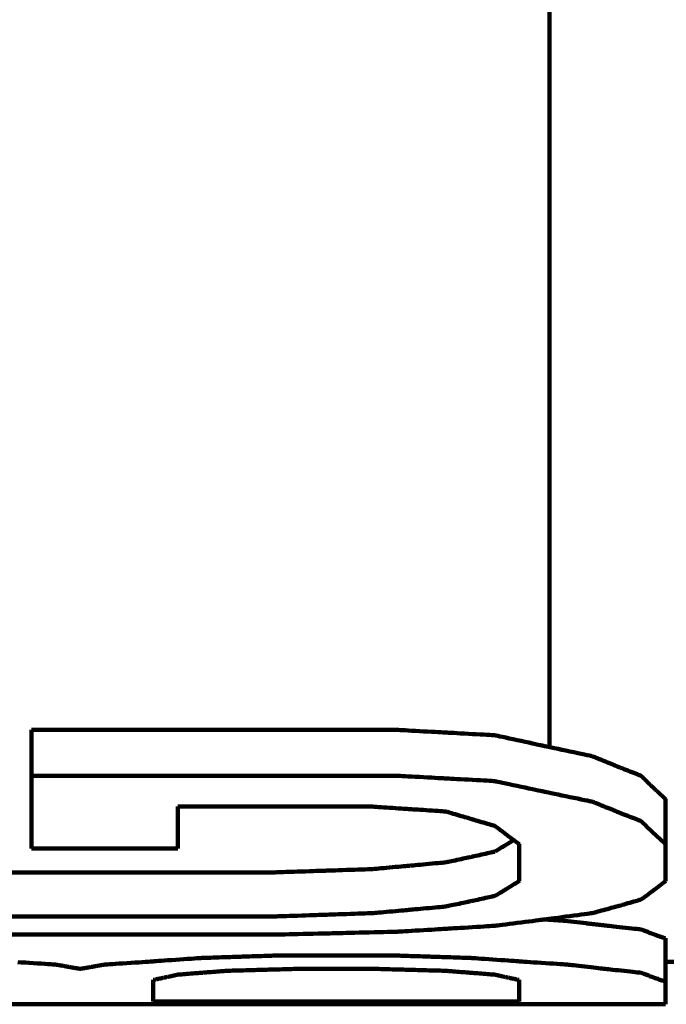
# Model space of a CAD drawing. Units: inches. Extents: x 110 to 498, y 49 to 685.
# Drawn here: x 140 to 144, y 71 to 78 of the extents above; entities that cross this region are included whole.
import ezdxf

# ---------------------------------------------------------------- set-up
doc = ezdxf.new("R2010")
doc.units = ezdxf.units.IN
doc.header["$LTSCALE"] = 0.25
doc.layers.add('22', color=7, linetype='Continuous')
doc.layers.add('23', color=7, linetype='Continuous')

msp = doc.modelspace()

# ---------------------------------------------------------------- linework, layer by layer
at = {"layer": '22', "color": 7, "linetype": 'Continuous', "lineweight": 100}
for p, q in [((139.97, 72.5441), (139.97, 73.3717)), ((142.5232, 73.3717), (139.97, 73.3717)), ((142.5232, 73.0512), (139.97, 73.0512)), ((144.3956, 72.3155), (144.3956, 72.8887)), ((140.9913, 72.5441), (140.9913, 72.8358)), ((142.353, 72.8358), (140.9913, 72.8358)), ((140.9913, 72.5441), (139.97, 72.5441)), ((143.3743, 72.3155), (143.3743, 72.5746)), ((141.6722, 72.3767), (139.119, 72.3767)), ((141.6722, 72.0691), (139.119, 72.0691)), ((141.6722, 71.9418), (139.119, 71.9418)), ((144.3956, 71.4569), (144.3956, 71.9159)), ((142.5232, 71.7956), (141.6722, 71.7956)), ((149.1771, 71.7529), (144.3956, 71.7529)), ((142.353, 71.7032), (141.8424, 71.7032)), ((140.8211, 71.4747), (140.8211, 71.6255)), ((143.3743, 71.4747), (143.3743, 71.6255)), ((144.3956, 71.4569), (136.3956, 71.4569)), ((143.3743, 71.4747), (140.8211, 71.4747)), ((144.3956, 71.4553), (143.3743, 71.4553))]:
    msp.add_line(p, q, dxfattribs=at)
for points in [[(143.2041, 73.3341), (143.2018, 73.3343), (143.1949, 73.3346), (143.1836, 73.3353), (143.1682, 73.3361), (143.1491, 73.3372), (143.1269, 73.3384), (143.1022, 73.3397), (143.0755, 73.3412), (143.0478, 73.3427), (143.0197, 73.3443), (142.9919, 73.3458), (142.9653, 73.3473), (142.9406, 73.3486), (142.9184, 73.3499), (142.8994, 73.3509), (142.884, 73.3518), (142.8727, 73.3524), (142.8658, 73.3528), (142.8635, 73.3529), (142.8611, 73.353), (142.8542, 73.3534), (142.8429, 73.354), (142.8276, 73.3549), (142.8085, 73.3559), (142.7864, 73.3572), (142.7616, 73.3585), (142.7351, 73.36), (142.7074, 73.3615), (142.6793, 73.3631), (142.6516, 73.3646), (142.625, 73.3661), (142.6003, 73.3675), (142.5781, 73.3687), (142.5591, 73.3698), (142.5437, 73.3706), (142.5325, 73.3712), (142.5256, 73.3716), (142.5232, 73.3717)], [(143.8849, 73.1886), (143.8826, 73.189), (143.8757, 73.1905), (143.8644, 73.1929), (143.8489, 73.1961), (143.8298, 73.2001), (143.8076, 73.2048), (143.7828, 73.21), (143.7561, 73.2156), (143.7283, 73.2214), (143.7001, 73.2274), (143.6724, 73.2332), (143.6457, 73.2389), (143.621, 73.2441), (143.5988, 73.2488), (143.5797, 73.2529), (143.5643, 73.2562), (143.553, 73.2586), (143.5461, 73.26), (143.5438, 73.2605), (143.5415, 73.261), (143.5346, 73.2625), (143.5233, 73.2649), (143.5079, 73.2682), (143.4889, 73.2723), (143.4667, 73.2771), (143.442, 73.2824), (143.4155, 73.2882), (143.3878, 73.2941), (143.3598, 73.3002), (143.3321, 73.3062), (143.3056, 73.312), (143.281, 73.3174), (143.2588, 73.3222), (143.2399, 73.3263), (143.2245, 73.3297), (143.2133, 73.3321), (143.2064, 73.3336), (143.2041, 73.3341)], [(144.2254, 73.0506), (144.2242, 73.0511), (144.2207, 73.0525), (144.2151, 73.0547), (144.2074, 73.0578), (144.1978, 73.0616), (144.1867, 73.066), (144.1743, 73.0709), (144.161, 73.0762), (144.147, 73.0817), (144.133, 73.0874), (144.1191, 73.0929), (144.1057, 73.0983), (144.0934, 73.1032), (144.0823, 73.1077), (144.0727, 73.1115), (144.065, 73.1146), (144.0594, 73.1169), (144.0559, 73.1183), (144.0548, 73.1188), (144.0536, 73.1193), (144.0502, 73.1207), (144.0445, 73.123), (144.0368, 73.1261), (144.0273, 73.1299), (144.0163, 73.1345), (144.0039, 73.1395), (143.9906, 73.145), (143.9768, 73.1506), (143.9628, 73.1564), (143.949, 73.1621), (143.9357, 73.1676), (143.9234, 73.1727), (143.9123, 73.1772), (143.9028, 73.1812), (143.8952, 73.1843), (143.8895, 73.1867), (143.8861, 73.1881), (143.8849, 73.1886)], [(143.2041, 73.0142), (143.2018, 73.0143), (143.1949, 73.0147), (143.1836, 73.0153), (143.1682, 73.0161), (143.1491, 73.0171), (143.1269, 73.0183), (143.1022, 73.0197), (143.0756, 73.0211), (143.0478, 73.0226), (143.0197, 73.0242), (142.9919, 73.0257), (142.9653, 73.0271), (142.9406, 73.0285), (142.9184, 73.0297), (142.8994, 73.0307), (142.884, 73.0315), (142.8727, 73.0321), (142.8658, 73.0325), (142.8635, 73.0327), (142.8611, 73.0328), (142.8542, 73.0332), (142.8429, 73.0338), (142.8276, 73.0346), (142.8085, 73.0356), (142.7864, 73.0369), (142.7616, 73.0382), (142.7351, 73.0397), (142.7074, 73.0412), (142.6793, 73.0427), (142.6516, 73.0442), (142.625, 73.0457), (142.6003, 73.047), (142.5781, 73.0482), (142.5591, 73.0493), (142.5437, 73.0501), (142.5325, 73.0507), (142.5256, 73.0511), (142.5232, 73.0512)], [(144.3956, 72.8887), (144.395, 72.8893), (144.3933, 72.8909), (144.3904, 72.8935), (144.3866, 72.8971), (144.3818, 72.9015), (144.3762, 72.9066), (144.37, 72.9124), (144.3634, 72.9186), (144.3564, 72.925), (144.3494, 72.9316), (144.3424, 72.9381), (144.3358, 72.9443), (144.3296, 72.9501), (144.324, 72.9554), (144.3193, 72.9599), (144.3154, 72.9635), (144.3126, 72.9662), (144.3109, 72.9678), (144.3103, 72.9684), (144.3097, 72.9689), (144.308, 72.9706), (144.3052, 72.9733), (144.3013, 72.9769), (144.2966, 72.9815), (144.291, 72.9868), (144.2849, 72.9927), (144.2782, 72.9992), (144.2713, 73.0059), (144.2643, 73.0127), (144.2574, 73.0194), (144.2508, 73.0258), (144.2446, 73.0318), (144.2391, 73.0372), (144.2343, 73.0419), (144.2305, 73.0456), (144.2277, 73.0484), (144.2259, 73.0501), (144.2254, 73.0506)], [(143.8849, 72.8705), (143.8826, 72.871), (143.8757, 72.8724), (143.8644, 72.8748), (143.8489, 72.878), (143.8298, 72.8819), (143.8076, 72.8865), (143.7828, 72.8917), (143.7561, 72.8972), (143.7283, 72.9029), (143.7002, 72.9088), (143.6724, 72.9146), (143.6457, 72.9201), (143.621, 72.9253), (143.5988, 72.93), (143.5797, 72.934), (143.5643, 72.9372), (143.553, 72.9396), (143.5461, 72.941), (143.5438, 72.9415), (143.5415, 72.942), (143.5346, 72.9435), (143.5233, 72.9459), (143.5079, 72.9491), (143.4889, 72.9532), (143.4668, 72.9579), (143.4421, 72.9631), (143.4155, 72.9688), (143.3878, 72.9747), (143.3598, 72.9807), (143.3321, 72.9866), (143.3056, 72.9923), (143.281, 72.9976), (143.2589, 73.0024), (143.2399, 73.0065), (143.2245, 73.0098), (143.2133, 73.0122), (143.2064, 73.0137), (143.2041, 73.0142)], [(142.8637, 72.8015), (142.8619, 72.8016), (142.8567, 72.802), (142.8483, 72.8026), (142.8367, 72.8033), (142.8224, 72.8043), (142.8058, 72.8054), (142.7872, 72.8066), (142.7673, 72.808), (142.7465, 72.8094), (142.7254, 72.8108), (142.7046, 72.8122), (142.6846, 72.8135), (142.6661, 72.8147), (142.6494, 72.8158), (142.6351, 72.8168), (142.6236, 72.8176), (142.6151, 72.8181), (142.6099, 72.8185), (142.6082, 72.8186), (142.6065, 72.8187), (142.6013, 72.8191), (142.5928, 72.8196), (142.5813, 72.8204), (142.567, 72.8214), (142.5504, 72.8225), (142.5318, 72.8237), (142.5119, 72.8251), (142.4911, 72.8265), (142.4701, 72.8279), (142.4493, 72.8293), (142.4293, 72.8306), (142.4108, 72.8319), (142.3942, 72.833), (142.3799, 72.834), (142.3684, 72.8348), (142.3599, 72.8353), (142.3548, 72.8357), (142.353, 72.8358)], [(144.2254, 72.7344), (144.2242, 72.7349), (144.2207, 72.7362), (144.2151, 72.7384), (144.2074, 72.7415), (144.1978, 72.7452), (144.1867, 72.7496), (144.1743, 72.7544), (144.161, 72.7597), (144.1471, 72.7651), (144.133, 72.7707), (144.1191, 72.7761), (144.1058, 72.7814), (144.0934, 72.7863), (144.0823, 72.7907), (144.0727, 72.7945), (144.0651, 72.7976), (144.0594, 72.7998), (144.056, 72.8012), (144.0548, 72.8017), (144.0536, 72.8021), (144.0502, 72.8035), (144.0445, 72.8058), (144.0369, 72.8089), (144.0273, 72.8127), (144.0163, 72.8171), (144.0039, 72.8221), (143.9906, 72.8275), (143.9768, 72.8331), (143.9628, 72.8388), (143.949, 72.8444), (143.9357, 72.8498), (143.9234, 72.8548), (143.9123, 72.8593), (143.9028, 72.8632), (143.8952, 72.8663), (143.8895, 72.8686), (143.8861, 72.87), (143.8849, 72.8705)], [(143.2041, 72.7015), (143.2029, 72.7019), (143.1995, 72.7029), (143.1938, 72.7045), (143.1861, 72.7067), (143.1766, 72.7095), (143.1655, 72.7127), (143.1531, 72.7163), (143.1398, 72.7201), (143.1259, 72.7242), (143.1118, 72.7283), (143.0979, 72.7323), (143.0846, 72.7362), (143.0722, 72.7398), (143.0611, 72.743), (143.0516, 72.7458), (143.0439, 72.7481), (143.0383, 72.7497), (143.0348, 72.7507), (143.0337, 72.7511), (143.0325, 72.7514), (143.029, 72.7524), (143.0234, 72.7541), (143.0157, 72.7564), (143.0062, 72.7592), (142.9951, 72.7624), (142.9828, 72.7661), (142.9695, 72.77), (142.9556, 72.7741), (142.9416, 72.7783), (142.9278, 72.7824), (142.9145, 72.7864), (142.9021, 72.79), (142.8911, 72.7934), (142.8816, 72.7962), (142.8739, 72.7985), (142.8683, 72.8002), (142.8648, 72.8012), (142.8637, 72.8015)], [(143.3743, 72.5746), (143.3737, 72.5751), (143.372, 72.5763), (143.3692, 72.5784), (143.3653, 72.5812), (143.3605, 72.5847), (143.355, 72.5887), (143.3488, 72.5933), (143.3421, 72.5981), (143.3352, 72.6032), (143.3281, 72.6084), (143.3212, 72.6135), (143.3145, 72.6184), (143.3084, 72.623), (143.3028, 72.6271), (143.298, 72.6306), (143.2942, 72.6335), (143.2914, 72.6356), (143.2896, 72.6368), (143.2891, 72.6373), (143.2885, 72.6377), (143.2868, 72.639), (143.2839, 72.6411), (143.2801, 72.644), (143.2753, 72.6475), (143.2698, 72.6517), (143.2636, 72.6564), (143.257, 72.6614), (143.2501, 72.6666), (143.243, 72.6719), (143.2361, 72.6772), (143.2295, 72.6822), (143.2233, 72.6869), (143.2178, 72.6911), (143.213, 72.6947), (143.2092, 72.6976), (143.2064, 72.6998), (143.2047, 72.7011), (143.2041, 72.7015)], [(144.3956, 72.5746), (144.395, 72.5752), (144.3933, 72.5768), (144.3904, 72.5793), (144.3866, 72.5829), (144.3818, 72.5872), (144.3762, 72.5923), (144.37, 72.598), (144.3634, 72.6041), (144.3564, 72.6105), (144.3494, 72.6169), (144.3424, 72.6233), (144.3358, 72.6295), (144.3296, 72.6352), (144.3241, 72.6404), (144.3193, 72.6448), (144.3154, 72.6484), (144.3126, 72.6511), (144.3109, 72.6527), (144.3103, 72.6532), (144.3097, 72.6538), (144.308, 72.6554), (144.3052, 72.6581), (144.3013, 72.6617), (144.2966, 72.6662), (144.291, 72.6714), (144.2849, 72.6773), (144.2782, 72.6836), (144.2713, 72.6902), (144.2643, 72.6969), (144.2574, 72.7036), (144.2508, 72.7099), (144.2446, 72.7159), (144.2391, 72.7212), (144.2343, 72.7258), (144.2305, 72.7295), (144.2277, 72.7322), (144.2259, 72.7338), (144.2254, 72.7344)], [(143.2041, 72.5211), (143.2047, 72.5215), (143.2067, 72.5227), (143.2099, 72.5246), (143.2142, 72.5272), (143.2195, 72.5305), (143.2257, 72.5342), (143.2325, 72.5383), (143.2397, 72.5427), (143.247, 72.5471), (143.2543, 72.5515), (143.2612, 72.5557), (143.2676, 72.5596), (143.2733, 72.5631), (143.2782, 72.5661), (143.2822, 72.5685), (143.2853, 72.5704), (143.2875, 72.5718), (143.2889, 72.5726), (143.2893, 72.5728), (143.2897, 72.5731), (143.291, 72.5739), (143.293, 72.5751), (143.2957, 72.5768), (143.2988, 72.5787), (143.3023, 72.5808), (143.3058, 72.583), (143.3094, 72.5852), (143.3129, 72.5874), (143.3162, 72.5895), (143.3192, 72.5914), (143.322, 72.5931), (143.3245, 72.5947), (143.3266, 72.596), (143.3285, 72.5972), (143.3299, 72.5981), (143.331, 72.5988), (143.3316, 72.5992), (143.3318, 72.5993)], [(142.8637, 72.447), (142.8648, 72.4472), (142.8683, 72.448), (142.8739, 72.4492), (142.8816, 72.4508), (142.8912, 72.4528), (142.9023, 72.4552), (142.9147, 72.4579), (142.928, 72.4607), (142.9418, 72.4637), (142.9559, 72.4667), (142.9698, 72.4697), (142.9831, 72.4726), (142.9955, 72.4752), (143.0066, 72.4776), (143.0161, 72.4797), (143.0238, 72.4814), (143.0294, 72.4826), (143.0329, 72.4833), (143.034, 72.4836), (143.0352, 72.4839), (143.0387, 72.4846), (143.0443, 72.4858), (143.052, 72.4875), (143.0615, 72.4896), (143.0726, 72.492), (143.0849, 72.4947), (143.0982, 72.4977), (143.1121, 72.5007), (143.1261, 72.5038), (143.14, 72.5069), (143.1532, 72.5098), (143.1656, 72.5126), (143.1767, 72.515), (143.1862, 72.5172), (143.1938, 72.5189), (143.1995, 72.5201), (143.2029, 72.5209), (143.2041, 72.5211)], [(142.353, 72.3997), (142.3548, 72.3999), (142.3599, 72.4003), (142.3684, 72.4011), (142.38, 72.4022), (142.3943, 72.4035), (142.4109, 72.405), (142.4295, 72.4067), (142.4494, 72.4085), (142.4703, 72.4104), (142.4914, 72.4123), (142.5122, 72.4143), (142.5321, 72.4161), (142.5507, 72.4178), (142.5673, 72.4193), (142.5816, 72.4206), (142.5931, 72.4217), (142.6016, 72.4225), (142.6068, 72.423), (142.6085, 72.4231), (142.6103, 72.4233), (142.6154, 72.4238), (142.6239, 72.4246), (142.6354, 72.4256), (142.6497, 72.427), (142.6663, 72.4285), (142.6849, 72.4302), (142.7048, 72.4321), (142.7256, 72.434), (142.7467, 72.436), (142.7674, 72.4379), (142.7874, 72.4398), (142.8059, 72.4415), (142.8225, 72.4431), (142.8368, 72.4444), (142.8483, 72.4455), (142.8568, 72.4463), (142.8619, 72.4468), (142.8637, 72.447)], [(141.6722, 72.3767), (141.6745, 72.3768), (141.6814, 72.377), (141.6927, 72.3774), (141.7081, 72.3779), (141.7271, 72.3786), (141.7493, 72.3793), (141.7741, 72.3801), (141.8007, 72.381), (141.8284, 72.382), (141.8565, 72.3829), (141.8843, 72.3838), (141.9109, 72.3847), (141.9356, 72.3856), (141.9578, 72.3863), (141.9768, 72.3869), (141.9922, 72.3875), (142.0035, 72.3878), (142.0104, 72.3881), (142.0127, 72.3882), (142.015, 72.3882), (142.0219, 72.3885), (142.0332, 72.3889), (142.0486, 72.3894), (142.0676, 72.39), (142.0898, 72.3908), (142.1145, 72.3916), (142.1411, 72.3925), (142.1688, 72.3934), (142.1969, 72.3944), (142.2247, 72.3953), (142.2512, 72.3962), (142.2759, 72.3971), (142.2981, 72.3978), (142.3172, 72.3985), (142.3325, 72.399), (142.3438, 72.3994), (142.3507, 72.3996), (142.353, 72.3997)], [(143.2041, 72.2117), (143.2047, 72.2121), (143.2064, 72.2131), (143.2092, 72.2148), (143.2131, 72.2171), (143.2178, 72.2199), (143.2234, 72.2232), (143.2296, 72.2269), (143.2363, 72.2309), (143.2432, 72.235), (143.2502, 72.2392), (143.2572, 72.2434), (143.2638, 72.2474), (143.27, 72.2511), (143.2756, 72.2545), (143.2803, 72.2573), (143.2842, 72.2597), (143.287, 72.2614), (143.2887, 72.2624), (143.2893, 72.2628), (143.2899, 72.2632), (143.2916, 72.2642), (143.2944, 72.2659), (143.2983, 72.2683), (143.303, 72.2712), (143.3086, 72.2746), (143.3147, 72.2784), (143.3214, 72.2825), (143.3283, 72.2868), (143.3353, 72.2912), (143.3423, 72.2955), (143.3489, 72.2996), (143.3551, 72.3034), (143.3606, 72.3069), (143.3653, 72.3099), (143.3692, 72.3123), (143.372, 72.314), (143.3737, 72.3151), (143.3743, 72.3155)], [(144.2254, 72.1869), (144.2259, 72.1873), (144.2277, 72.1886), (144.2305, 72.1907), (144.2344, 72.1935), (144.2391, 72.197), (144.2447, 72.201), (144.2509, 72.2056), (144.2575, 72.2105), (144.2645, 72.2156), (144.2715, 72.2208), (144.2785, 72.2259), (144.2851, 72.2308), (144.2913, 72.2354), (144.2969, 72.2396), (144.3016, 72.2432), (144.3055, 72.2461), (144.3083, 72.2482), (144.31, 72.2495), (144.3106, 72.2499), (144.3112, 72.2504), (144.3129, 72.2517), (144.3157, 72.2538), (144.3196, 72.2567), (144.3243, 72.2603), (144.3299, 72.2646), (144.336, 72.2693), (144.3427, 72.2744), (144.3496, 72.2797), (144.3566, 72.2852), (144.3635, 72.2905), (144.3702, 72.2957), (144.3763, 72.3005), (144.3819, 72.3048), (144.3866, 72.3085), (144.3905, 72.3115), (144.3933, 72.3137), (144.395, 72.315), (144.3956, 72.3155)], [(142.8637, 72.1385), (142.8648, 72.1388), (142.8683, 72.1395), (142.8739, 72.1407), (142.8816, 72.1423), (142.8912, 72.1443), (142.9023, 72.1467), (142.9147, 72.1493), (142.928, 72.1521), (142.9418, 72.155), (142.9559, 72.158), (142.9698, 72.1609), (142.9831, 72.1638), (142.9955, 72.1664), (143.0066, 72.1688), (143.0161, 72.1708), (143.0238, 72.1725), (143.0294, 72.1737), (143.0329, 72.1744), (143.034, 72.1747), (143.0352, 72.1749), (143.0386, 72.1757), (143.0443, 72.1769), (143.052, 72.1785), (143.0615, 72.1806), (143.0726, 72.183), (143.0849, 72.1857), (143.0982, 72.1886), (143.1121, 72.1916), (143.1261, 72.1947), (143.14, 72.1977), (143.1532, 72.2006), (143.1656, 72.2033), (143.1767, 72.2057), (143.1862, 72.2078), (143.1938, 72.2095), (143.1995, 72.2107), (143.2029, 72.2115), (143.2041, 72.2117)], [(142.353, 72.0918), (142.3548, 72.092), (142.3599, 72.0925), (142.3684, 72.0932), (142.38, 72.0943), (142.3943, 72.0956), (142.4109, 72.0971), (142.4295, 72.0987), (142.4494, 72.1005), (142.4703, 72.1024), (142.4914, 72.1043), (142.5122, 72.1062), (142.5321, 72.108), (142.5507, 72.1097), (142.5673, 72.1112), (142.5816, 72.1125), (142.5931, 72.1136), (142.6016, 72.1143), (142.6068, 72.1148), (142.6085, 72.115), (142.6103, 72.1151), (142.6154, 72.1156), (142.6239, 72.1164), (142.6354, 72.1174), (142.6497, 72.1187), (142.6663, 72.1203), (142.6849, 72.122), (142.7048, 72.1238), (142.7256, 72.1257), (142.7467, 72.1277), (142.7674, 72.1296), (142.7874, 72.1314), (142.8059, 72.1332), (142.8225, 72.1347), (142.8368, 72.136), (142.8483, 72.1371), (142.8568, 72.1379), (142.8619, 72.1383), (142.8637, 72.1385)], [(143.8849, 72.0918), (143.8861, 72.0921), (143.8896, 72.0931), (143.8952, 72.0946), (143.9029, 72.0967), (143.9125, 72.0993), (143.9236, 72.1023), (143.936, 72.1057), (143.9493, 72.1093), (143.9632, 72.1131), (143.9773, 72.117), (143.9911, 72.1208), (144.0044, 72.1245), (144.0168, 72.1279), (144.0279, 72.1309), (144.0374, 72.1336), (144.0451, 72.1357), (144.0508, 72.1373), (144.0542, 72.1383), (144.0554, 72.1386), (144.0566, 72.1389), (144.06, 72.1399), (144.0657, 72.1414), (144.0733, 72.1436), (144.0829, 72.1463), (144.0939, 72.1494), (144.1063, 72.1529), (144.1196, 72.1567), (144.1334, 72.1606), (144.1474, 72.1646), (144.1613, 72.1685), (144.1746, 72.1723), (144.1869, 72.1759), (144.198, 72.179), (144.2075, 72.1818), (144.2151, 72.184), (144.2208, 72.1856), (144.2242, 72.1866), (144.2254, 72.1869)], [(141.6722, 72.0691), (141.6745, 72.0692), (141.6814, 72.0694), (141.6927, 72.0698), (141.7081, 72.0703), (141.7271, 72.071), (141.7493, 72.0717), (141.7741, 72.0725), (141.8007, 72.0734), (141.8284, 72.0743), (141.8565, 72.0752), (141.8843, 72.0762), (141.9109, 72.077), (141.9356, 72.0779), (141.9578, 72.0786), (141.9768, 72.0792), (141.9922, 72.0798), (142.0035, 72.0801), (142.0104, 72.0804), (142.0127, 72.0804), (142.015, 72.0805), (142.0219, 72.0807), (142.0332, 72.0811), (142.0486, 72.0816), (142.0676, 72.0823), (142.0898, 72.083), (142.1145, 72.0838), (142.1411, 72.0847), (142.1688, 72.0857), (142.1969, 72.0866), (142.2247, 72.0875), (142.2512, 72.0884), (142.2759, 72.0892), (142.2981, 72.09), (142.3172, 72.0906), (142.3325, 72.0911), (142.3438, 72.0915), (142.3507, 72.0918), (142.353, 72.0918)], [(143.2041, 72.0036), (143.2064, 72.0039), (143.2133, 72.0048), (143.2246, 72.0062), (143.24, 72.0081), (143.2591, 72.0105), (143.2813, 72.0133), (143.3061, 72.0164), (143.3327, 72.0198), (143.3605, 72.0233), (143.3887, 72.0269), (143.4164, 72.0304), (143.443, 72.0338), (143.4678, 72.037), (143.49, 72.0398), (143.509, 72.0423), (143.5244, 72.0443), (143.5357, 72.0457), (143.5426, 72.0466), (143.5449, 72.0469), (143.5472, 72.0472), (143.5542, 72.0481), (143.5654, 72.0496), (143.5808, 72.0516), (143.5998, 72.0541), (143.622, 72.057), (143.6467, 72.0602), (143.6733, 72.0637), (143.701, 72.0674), (143.729, 72.0711), (143.7567, 72.0748), (143.7833, 72.0783), (143.808, 72.0816), (143.8301, 72.0845), (143.8491, 72.0871), (143.8645, 72.0891), (143.8757, 72.0906), (143.8826, 72.0915), (143.8849, 72.0918)], [(142.5232, 71.962), (142.5256, 71.9621), (142.5325, 71.9626), (142.5438, 71.9632), (142.5592, 71.9642), (142.5782, 71.9653), (142.6004, 71.9667), (142.6252, 71.9681), (142.6518, 71.9697), (142.6795, 71.9714), (142.7077, 71.9731), (142.7354, 71.9748), (142.762, 71.9764), (142.7867, 71.9779), (142.8089, 71.9793), (142.828, 71.9804), (142.8434, 71.9814), (142.8546, 71.982), (142.8615, 71.9825), (142.8639, 71.9826), (142.8662, 71.9827), (142.8731, 71.9832), (142.8844, 71.9839), (142.8998, 71.9848), (142.9188, 71.986), (142.941, 71.9873), (142.9657, 71.9888), (142.9923, 71.9905), (143.02, 71.9922), (143.0481, 71.9939), (143.0758, 71.9956), (143.1023, 71.9973), (143.127, 71.9988), (143.1492, 72.0002), (143.1682, 72.0014), (143.1836, 72.0023), (143.1949, 72.003), (143.2018, 72.0034), (143.2041, 72.0036)], [(143.7147, 72.0357), (143.5464, 72.0471)], [(143.8422, 72.0208), (143.7147, 72.0357)], [(144.2254, 71.9784), (144.2234, 71.9786), (144.2176, 71.9792), (144.208, 71.9802), (144.1951, 71.9816), (144.1791, 71.9834), (144.1606, 71.9854), (144.1402, 71.9876), (144.1186, 71.99), (144.0966, 71.9924), (144.0748, 71.9947), (144.0541, 71.997), (144.0349, 71.9991), (144.0178, 72.001), (144.0031, 72.0026), (143.9911, 72.0039), (143.9817, 72.0049), (143.9751, 72.0057), (143.9712, 72.0061), (143.9699, 72.0062), (143.9685, 72.0064), (143.9647, 72.0068), (143.9586, 72.0075), (143.9507, 72.0084), (143.9413, 72.0094), (143.931, 72.0106), (143.9203, 72.0118), (143.9095, 72.013), (143.8991, 72.0142), (143.8892, 72.0153), (143.88, 72.0164), (143.8717, 72.0173), (143.8643, 72.0182), (143.8578, 72.019), (143.8524, 72.0196), (143.848, 72.0201), (143.8448, 72.0205), (143.8429, 72.0207), (143.8422, 72.0208)], [(141.6722, 71.9418), (141.6751, 71.9419), (141.6837, 71.9421), (141.6978, 71.9425), (141.7171, 71.9429), (141.7409, 71.9435), (141.7686, 71.9441), (141.7995, 71.9448), (141.8328, 71.9456), (141.8675, 71.9464), (141.9026, 71.9473), (141.9373, 71.9481), (141.9705, 71.9489), (142.0014, 71.9496), (142.0292, 71.9503), (142.053, 71.9508), (142.0722, 71.9513), (142.0863, 71.9516), (142.0949, 71.9518), (142.0978, 71.9519), (142.1007, 71.9519), (142.1094, 71.9522), (142.1235, 71.9525), (142.1427, 71.9529), (142.1665, 71.9535), (142.1942, 71.9542), (142.2251, 71.9549), (142.2583, 71.9557), (142.293, 71.9565), (142.3281, 71.9574), (142.3628, 71.9582), (142.396, 71.959), (142.4269, 71.9597), (142.4546, 71.9604), (142.4784, 71.9609), (142.4976, 71.9614), (142.5117, 71.9617), (142.5203, 71.9619), (142.5232, 71.962)], [(144.3956, 71.9159), (144.395, 71.9161), (144.3933, 71.9167), (144.3904, 71.9176), (144.3866, 71.919), (144.3818, 71.9206), (144.3763, 71.9225), (144.3701, 71.9247), (144.3634, 71.927), (144.3565, 71.9294), (144.3495, 71.9319), (144.3425, 71.9343), (144.3359, 71.9367), (144.3297, 71.9389), (144.3241, 71.9409), (144.3194, 71.9426), (144.3155, 71.944), (144.3127, 71.945), (144.311, 71.9456), (144.3104, 71.9459), (144.3098, 71.9461), (144.3081, 71.9467), (144.3053, 71.9477), (144.3014, 71.9492), (144.2967, 71.9509), (144.2911, 71.953), (144.285, 71.9553), (144.2783, 71.9579), (144.2714, 71.9605), (144.2644, 71.9632), (144.2574, 71.9659), (144.2508, 71.9685), (144.2446, 71.9709), (144.2391, 71.973), (144.2343, 71.9749), (144.2305, 71.9764), (144.2277, 71.9775), (144.2259, 71.9781), (144.2254, 71.9784)], [(141.1615, 71.7791), (141.1633, 71.7792), (141.1685, 71.7794), (141.1769, 71.7796), (141.1885, 71.78), (141.2027, 71.7805), (141.2194, 71.781), (141.2379, 71.7816), (141.2579, 71.7822), (141.2787, 71.7829), (141.2998, 71.7836), (141.3206, 71.7842), (141.3405, 71.7849), (141.3591, 71.7855), (141.3757, 71.786), (141.39, 71.7864), (141.4015, 71.7868), (141.41, 71.7871), (141.4152, 71.7873), (141.4169, 71.7873), (141.4187, 71.7874), (141.4238, 71.7875), (141.4323, 71.7878), (141.4438, 71.7882), (141.4581, 71.7886), (141.4747, 71.7892), (141.4933, 71.7898), (141.5132, 71.7904), (141.534, 71.7911), (141.5551, 71.7918), (141.5759, 71.7924), (141.5958, 71.7931), (141.6144, 71.7937), (141.631, 71.7942), (141.6453, 71.7947), (141.6568, 71.7951), (141.6653, 71.7953), (141.6704, 71.7955), (141.6722, 71.7956)], [(143.0339, 71.7791), (143.0321, 71.7792), (143.027, 71.7794), (143.0185, 71.7796), (143.0069, 71.78), (142.9927, 71.7805), (142.976, 71.781), (142.9575, 71.7816), (142.9375, 71.7822), (142.9167, 71.7829), (142.8956, 71.7836), (142.8748, 71.7842), (142.8549, 71.7849), (142.8363, 71.7855), (142.8197, 71.786), (142.8054, 71.7864), (142.7939, 71.7868), (142.7854, 71.7871), (142.7802, 71.7873), (142.7785, 71.7873), (142.7768, 71.7874), (142.7716, 71.7875), (142.7631, 71.7878), (142.7516, 71.7882), (142.7373, 71.7886), (142.7207, 71.7892), (142.7021, 71.7898), (142.6822, 71.7904), (142.6614, 71.7911), (142.6403, 71.7918), (142.6195, 71.7924), (142.5996, 71.7931), (142.5811, 71.7937), (142.5644, 71.7942), (142.5501, 71.7947), (142.5386, 71.7951), (142.5302, 71.7953), (142.525, 71.7955), (142.5232, 71.7956)], [(140.1403, 71.7323), (140.1379, 71.7325), (140.131, 71.733), (140.1197, 71.7337), (140.1043, 71.7347), (140.0853, 71.736), (140.0631, 71.7375), (140.0383, 71.7392), (140.0117, 71.7409), (139.984, 71.7428), (139.9558, 71.7447), (139.9281, 71.7466), (139.9015, 71.7484), (139.8767, 71.75)], [(140.3105, 71.7032), (140.3099, 71.7033), (140.3082, 71.7036), (140.3053, 71.704), (140.3015, 71.7047), (140.2967, 71.7055), (140.2912, 71.7064), (140.285, 71.7075), (140.2783, 71.7086), (140.2714, 71.7097), (140.2644, 71.7109), (140.2574, 71.7121), (140.2508, 71.7132), (140.2446, 71.7143), (140.2391, 71.7152), (140.2343, 71.716), (140.2305, 71.7167), (140.2276, 71.7172), (140.2259, 71.7175), (140.2253, 71.7176), (140.2247, 71.7177), (140.223, 71.718), (140.2202, 71.7184), (140.2164, 71.7191), (140.2116, 71.7199), (140.2061, 71.7209), (140.1999, 71.722), (140.1932, 71.7231), (140.1863, 71.7243), (140.1793, 71.7255), (140.1723, 71.7267), (140.1657, 71.7279), (140.1595, 71.729), (140.154, 71.7299), (140.1492, 71.7308), (140.1454, 71.7314), (140.1426, 71.7319), (140.1408, 71.7322), (140.1403, 71.7323)], [(140.3105, 71.7032), (140.3111, 71.7033), (140.3128, 71.7036), (140.3156, 71.704), (140.3194, 71.7047), (140.3242, 71.7055), (140.3298, 71.7064), (140.3359, 71.7075), (140.3426, 71.7086), (140.3495, 71.7097), (140.3566, 71.7109), (140.3635, 71.7121), (140.3702, 71.7132), (140.3763, 71.7143), (140.3819, 71.7152), (140.3866, 71.716), (140.3905, 71.7167), (140.3933, 71.7172), (140.395, 71.7175), (140.3956, 71.7176), (140.3962, 71.7177), (140.3979, 71.718), (140.4007, 71.7184), (140.4046, 71.7191), (140.4093, 71.7199), (140.4149, 71.7209), (140.4211, 71.722), (140.4277, 71.7231), (140.4346, 71.7243), (140.4417, 71.7255), (140.4486, 71.7267), (140.4552, 71.7279), (140.4614, 71.729), (140.467, 71.7299), (140.4717, 71.7308), (140.4756, 71.7314), (140.4784, 71.7319), (140.4801, 71.7322), (140.4807, 71.7323)], [(140.4807, 71.7323), (140.483, 71.7325), (140.4899, 71.733), (140.5012, 71.7337), (140.5166, 71.7347), (140.5357, 71.736), (140.5579, 71.7375), (140.5826, 71.7392), (140.6092, 71.7409), (140.637, 71.7428), (140.6651, 71.7447), (140.6929, 71.7466), (140.7195, 71.7484), (140.7442, 71.75), (140.7664, 71.7515), (140.7854, 71.7528), (140.8008, 71.7539), (140.8121, 71.7547), (140.819, 71.7551), (140.8213, 71.7553), (140.8237, 71.7555), (140.8306, 71.7559), (140.8418, 71.7567), (140.8572, 71.7578), (140.8763, 71.7591), (140.8984, 71.7606), (140.9231, 71.7624), (140.9497, 71.7642), (140.9774, 71.7662), (141.0055, 71.7681), (141.0332, 71.7701), (141.0598, 71.772), (141.0845, 71.7737), (141.1067, 71.7753), (141.1257, 71.7766), (141.141, 71.7777), (141.1523, 71.7785), (141.1592, 71.779), (141.1615, 71.7791)], [(143.7147, 71.7323), (143.7124, 71.7325), (143.7055, 71.733), (143.6942, 71.7337), (143.6788, 71.7347), (143.6597, 71.736), (143.6375, 71.7375), (143.6128, 71.7392), (143.5862, 71.7409), (143.5584, 71.7428), (143.5303, 71.7447), (143.5025, 71.7466), (143.4759, 71.7484), (143.4512, 71.75), (143.429, 71.7515), (143.41, 71.7528), (143.3946, 71.7539), (143.3833, 71.7547), (143.3764, 71.7551), (143.3741, 71.7553), (143.3718, 71.7555), (143.3649, 71.7559), (143.3536, 71.7567), (143.3382, 71.7578), (143.3192, 71.7591), (143.297, 71.7606), (143.2723, 71.7624), (143.2457, 71.7642), (143.218, 71.7662), (143.1899, 71.7681), (143.1622, 71.7701), (143.1356, 71.772), (143.1109, 71.7737), (143.0888, 71.7753), (143.0697, 71.7766), (143.0544, 71.7777), (143.0431, 71.7785), (143.0362, 71.779), (143.0339, 71.7791)], [(144.2254, 71.6757), (144.2236, 71.6758), (144.2184, 71.6764), (144.21, 71.6773), (144.1984, 71.6785), (144.1841, 71.68), (144.1675, 71.6818), (144.1489, 71.6838), (144.1289, 71.6859), (144.1081, 71.6881), (144.087, 71.6904), (144.0662, 71.6927), (144.0463, 71.6948), (144.0277, 71.6968), (144.0111, 71.6987), (143.9968, 71.7002), (143.9852, 71.7015), (143.9768, 71.7024), (143.9716, 71.703), (143.9699, 71.7032), (143.9681, 71.7034), (143.9629, 71.704), (143.9545, 71.7049), (143.9429, 71.7062), (143.9287, 71.7078), (143.912, 71.7097), (143.8935, 71.7118), (143.8736, 71.714), (143.8528, 71.7164), (143.8317, 71.7188), (143.8109, 71.7212), (143.791, 71.7235), (143.7725, 71.7257), (143.7559, 71.7276), (143.7416, 71.7292), (143.7301, 71.7306), (143.7216, 71.7315), (143.7165, 71.7321), (143.7147, 71.7323)], [(140.8211, 71.6255), (140.8217, 71.6256), (140.8234, 71.6259), (140.8262, 71.6265), (140.8301, 71.6273), (140.8349, 71.6283), (140.8404, 71.6295), (140.8466, 71.6308), (140.8532, 71.6322), (140.8602, 71.6337), (140.8672, 71.6352), (140.8741, 71.6366), (140.8808, 71.638), (140.887, 71.6394), (140.8925, 71.6406), (140.8973, 71.6416), (140.9011, 71.6424), (140.904, 71.643), (140.9057, 71.6434), (140.9063, 71.6435), (140.9068, 71.6437), (140.9086, 71.644), (140.9114, 71.6447), (140.9152, 71.6455), (140.92, 71.6465), (140.9255, 71.6478), (140.9317, 71.6491), (140.9384, 71.6506), (140.9453, 71.6521), (140.9523, 71.6537), (140.9592, 71.6553), (140.9659, 71.6568), (140.9721, 71.6582), (140.9776, 71.6594), (140.9824, 71.6605), (140.9862, 71.6613), (140.989, 71.662), (140.9907, 71.6624), (140.9913, 71.6625)], [(140.9913, 71.6625), (140.9925, 71.6626), (140.9959, 71.6629), (141.0016, 71.6633), (141.0093, 71.6639), (141.0188, 71.6646), (141.0299, 71.6655), (141.0423, 71.6664), (141.0556, 71.6674), (141.0694, 71.6685), (141.0835, 71.6696), (141.0974, 71.6707), (141.1107, 71.6717), (141.123, 71.6726), (141.1341, 71.6735), (141.1436, 71.6743), (141.1513, 71.6749), (141.157, 71.6753), (141.1604, 71.6756), (141.1616, 71.6757), (141.1628, 71.6757), (141.1662, 71.676), (141.1719, 71.6765), (141.1795, 71.6771), (141.1891, 71.6778), (141.2001, 71.6787), (141.2125, 71.6797), (141.2258, 71.6807), (141.2397, 71.6818), (141.2537, 71.683), (141.2676, 71.6841), (141.2809, 71.6851), (141.2932, 71.6861), (141.3043, 71.687), (141.3138, 71.6878), (141.3215, 71.6884), (141.3271, 71.6888), (141.3306, 71.6891), (141.3317, 71.6892)], [(141.3317, 71.6892), (141.3335, 71.6893), (141.3387, 71.6894), (141.3471, 71.6896), (141.3587, 71.6899), (141.373, 71.6903), (141.3896, 71.6908), (141.4081, 71.6913), (141.4281, 71.6918), (141.4489, 71.6924), (141.47, 71.693), (141.4908, 71.6935), (141.5107, 71.6941), (141.5293, 71.6946), (141.5459, 71.695), (141.5602, 71.6954), (141.5717, 71.6957), (141.5802, 71.696), (141.5854, 71.6961), (141.5871, 71.6962), (141.5889, 71.6962), (141.594, 71.6963), (141.6025, 71.6966), (141.614, 71.6969), (141.6283, 71.6973), (141.645, 71.6977), (141.6635, 71.6982), (141.6834, 71.6988), (141.7042, 71.6994), (141.7253, 71.6999), (141.7461, 71.7005), (141.766, 71.7011), (141.7846, 71.7016), (141.8012, 71.702), (141.8155, 71.7024), (141.827, 71.7028), (141.8355, 71.703), (141.8406, 71.7031), (141.8424, 71.7032)], [(142.8637, 71.6892), (142.8619, 71.6893), (142.8567, 71.6894), (142.8483, 71.6896), (142.8367, 71.6899), (142.8225, 71.6903), (142.8058, 71.6908), (142.7873, 71.6913), (142.7673, 71.6918), (142.7465, 71.6924), (142.7254, 71.693), (142.7046, 71.6935), (142.6847, 71.6941), (142.6661, 71.6946), (142.6495, 71.695), (142.6352, 71.6954), (142.6237, 71.6957), (142.6152, 71.696), (142.61, 71.6961), (142.6083, 71.6962), (142.6065, 71.6962), (142.6014, 71.6963), (142.5929, 71.6966), (142.5814, 71.6969), (142.5671, 71.6973), (142.5505, 71.6977), (142.5319, 71.6982), (142.512, 71.6988), (142.4912, 71.6994), (142.4701, 71.6999), (142.4493, 71.7005), (142.4294, 71.7011), (142.4108, 71.7016), (142.3942, 71.702), (142.3799, 71.7024), (142.3684, 71.7028), (142.3599, 71.703), (142.3548, 71.7031), (142.353, 71.7032)], [(143.2041, 71.6625), (143.2029, 71.6626), (143.1995, 71.6629), (143.1938, 71.6633), (143.1861, 71.6639), (143.1766, 71.6646), (143.1655, 71.6655), (143.1531, 71.6664), (143.1398, 71.6674), (143.126, 71.6685), (143.1119, 71.6696), (143.098, 71.6707), (143.0847, 71.6717), (143.0724, 71.6726), (143.0613, 71.6735), (143.0518, 71.6743), (143.0441, 71.6749), (143.0384, 71.6753), (143.035, 71.6756), (143.0338, 71.6757), (143.0327, 71.6757), (143.0292, 71.676), (143.0236, 71.6765), (143.0159, 71.6771), (143.0063, 71.6778), (142.9953, 71.6787), (142.9829, 71.6797), (142.9696, 71.6807), (142.9558, 71.6818), (142.9417, 71.683), (142.9278, 71.6841), (142.9146, 71.6851), (142.9022, 71.6861), (142.8911, 71.687), (142.8816, 71.6878), (142.8739, 71.6884), (142.8683, 71.6888), (142.8648, 71.6891), (142.8637, 71.6892)], [(143.3743, 71.6255), (143.3737, 71.6256), (143.372, 71.6259), (143.3692, 71.6265), (143.3653, 71.6273), (143.3606, 71.6283), (143.355, 71.6295), (143.3488, 71.6308), (143.3422, 71.6322), (143.3352, 71.6337), (143.3282, 71.6352), (143.3213, 71.6366), (143.3146, 71.638), (143.3084, 71.6394), (143.3029, 71.6406), (143.2981, 71.6416), (143.2943, 71.6424), (143.2915, 71.643), (143.2897, 71.6434), (143.2892, 71.6435), (143.2886, 71.6437), (143.2868, 71.644), (143.284, 71.6447), (143.2802, 71.6455), (143.2754, 71.6465), (143.2699, 71.6478), (143.2637, 71.6491), (143.2571, 71.6506), (143.2501, 71.6521), (143.2431, 71.6537), (143.2362, 71.6553), (143.2295, 71.6568), (143.2234, 71.6582), (143.2178, 71.6594), (143.2131, 71.6605), (143.2092, 71.6613), (143.2064, 71.662), (143.2047, 71.6624), (143.2041, 71.6625)], [(144.3956, 71.6139), (144.395, 71.6141), (144.3933, 71.6147), (144.3904, 71.6157), (144.3866, 71.617), (144.3818, 71.6186), (144.3763, 71.6205), (144.3701, 71.6226), (144.3634, 71.6249), (144.3565, 71.6273), (144.3495, 71.6297), (144.3425, 71.6321), (144.3359, 71.6345), (144.3297, 71.6366), (144.3241, 71.6386), (144.3194, 71.6403), (144.3155, 71.6417), (144.3127, 71.6427), (144.311, 71.6433), (144.3104, 71.6435), (144.3098, 71.6438), (144.3081, 71.6444), (144.3053, 71.6454), (144.3014, 71.6468), (144.2967, 71.6486), (144.2911, 71.6506), (144.285, 71.6529), (144.2783, 71.6554), (144.2714, 71.658), (144.2644, 71.6607), (144.2574, 71.6633), (144.2508, 71.6659), (144.2446, 71.6682), (144.2391, 71.6704), (144.2343, 71.6722), (144.2305, 71.6737), (144.2277, 71.6748), (144.2259, 71.6754), (144.2254, 71.6757)]]:
    msp.add_lwpolyline(points, dxfattribs=at)
at = {"layer": '23', "color": 7, "linetype": 'Continuous', "lineweight": 100}
msp.add_line((143.5856, 73.2516), (143.5856, 83.8029), dxfattribs=at)

doc.saveas('drawing.dxf')
